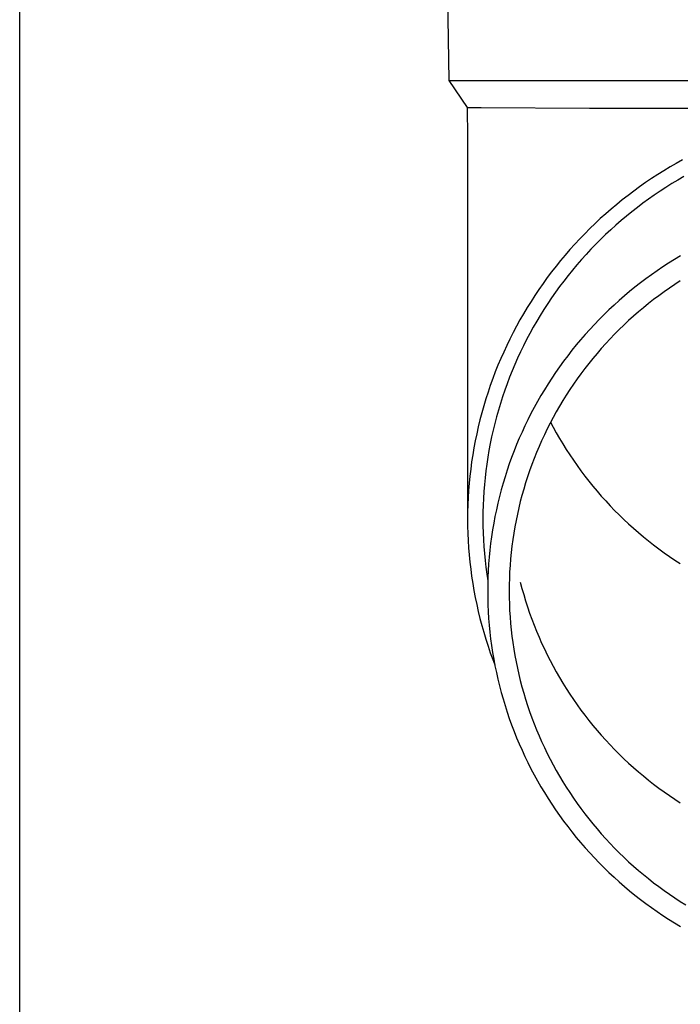
# Model space of a CAD drawing. Units: millimetres. Extents: x 0 to 33640, y 0 to 23760.
# Drawn here: x 9008 to 9056, y 9342 to 9413 of the extents above; entities that cross this region are included whole.
import ezdxf

# ---------------------------------------------------------------- set-up
doc = ezdxf.new("R2010")
doc.units = ezdxf.units.MM
doc.layers.add('YKK_13', color=4, linetype='Continuous', lineweight=30)
doc.layers.add('YKK_A1', color=4, linetype='Continuous', lineweight=30)

msp = doc.modelspace()

# ---------------------------------------------------------------- linework, layer by layer
at = {"layer": 'YKK_13'}
for p, q in [((9038.584, 9428.305), (9038.933, 9408.305)), ((9038.933, 9408.305), (9070.434, 9408.305)), ((9038.933, 9408.305), (9040.245, 9406.362)), ((9040.245, 9406.362), (9040.284, 9404.2)), ((9040.245, 9406.362), (9041.274, 9406.362)), ((9041.274, 9406.362), (9049.087, 9406.305)), ((9049.087, 9406.305), (9070.434, 9406.305)), ((9040.284, 9404.199), (9040.284, 9376.613)), ((9054.905, 9402.062), (9054.457, 9401.791)), ((9055.359, 9402.325), (9054.905, 9402.062)), ((9055.817, 9402.58), (9055.359, 9402.325)), ((9054.013, 9401.513), (9053.574, 9401.227)), ((9054.457, 9401.791), (9054.013, 9401.513)), ((9055.909, 9401.373), (9055.472, 9401.119)), ((9053.14, 9400.933), (9052.712, 9400.633)), ((9053.574, 9401.227), (9053.14, 9400.933)), ((9055.04, 9400.859), (9054.612, 9400.59)), ((9055.472, 9401.119), (9055.04, 9400.859)), ((9051.871, 9400.009), (9051.46, 9399.686)), ((9052.289, 9400.324), (9051.871, 9400.009)), ((9052.712, 9400.633), (9052.289, 9400.324)), ((9053.771, 9400.032), (9053.359, 9399.743)), ((9054.189, 9400.315), (9053.771, 9400.032)), ((9054.612, 9400.59), (9054.189, 9400.315)), ((9051.054, 9399.357), (9050.654, 9399.02)), ((9051.46, 9399.686), (9051.054, 9399.357)), ((9052.951, 9399.446), (9052.549, 9399.142)), ((9053.359, 9399.743), (9052.951, 9399.446)), ((9050.259, 9398.677), (9049.871, 9398.327)), ((9050.654, 9399.02), (9050.259, 9398.677)), ((9051.761, 9398.514), (9051.375, 9398.19)), ((9052.152, 9398.831), (9051.761, 9398.514)), ((9052.549, 9399.142), (9052.152, 9398.831)), ((9049.49, 9397.97), (9049.114, 9397.607)), ((9049.871, 9398.327), (9049.49, 9397.97)), ((9050.995, 9397.859), (9050.622, 9397.522)), ((9051.375, 9398.19), (9050.995, 9397.859)), ((9048.746, 9397.237), (9048.383, 9396.861)), ((9049.114, 9397.607), (9048.746, 9397.237)), ((9050.254, 9397.179), (9049.892, 9396.829)), ((9050.622, 9397.522), (9050.254, 9397.179)), ((9048.028, 9396.479), (9047.679, 9396.091)), ((9048.383, 9396.861), (9048.028, 9396.479)), ((9049.537, 9396.473), (9049.188, 9396.111)), ((9049.892, 9396.829), (9049.537, 9396.473)), ((9047.337, 9395.697), (9047.003, 9395.297)), ((9047.679, 9396.091), (9047.337, 9395.697)), ((9048.845, 9395.743), (9048.509, 9395.37)), ((9049.188, 9396.111), (9048.845, 9395.743)), ((9047.003, 9395.297), (9046.675, 9394.892)), ((9048.18, 9394.99), (9047.858, 9394.605)), ((9048.509, 9395.37), (9048.18, 9394.99)), ((9054.803, 9395.117), (9054.385, 9394.844)), ((9055.225, 9395.382), (9054.803, 9395.117)), ((9055.652, 9395.64), (9055.225, 9395.382)), ((9046.355, 9394.481), (9046.042, 9394.064)), ((9046.675, 9394.892), (9046.355, 9394.481)), ((9047.858, 9394.605), (9047.542, 9394.215)), ((9053.564, 9394.278), (9053.162, 9393.985)), ((9053.972, 9394.565), (9053.564, 9394.278)), ((9054.385, 9394.844), (9053.972, 9394.565)), ((9045.736, 9393.642), (9045.438, 9393.215)), ((9046.042, 9394.064), (9045.736, 9393.642)), ((9047.233, 9393.819), (9046.932, 9393.418)), ((9047.542, 9394.215), (9047.233, 9393.819)), ((9052.764, 9393.684), (9052.372, 9393.377)), ((9053.162, 9393.985), (9052.764, 9393.684)), ((9055.252, 9393.572), (9054.861, 9393.308)), ((9055.647, 9393.829), (9055.252, 9393.572)), ((9045.438, 9393.215), (9045.148, 9392.783)), ((9046.637, 9393.011), (9046.35, 9392.6)), ((9046.932, 9393.418), (9046.637, 9393.011)), ((9051.986, 9393.063), (9051.605, 9392.743)), ((9052.372, 9393.377), (9051.986, 9393.063)), ((9054.475, 9393.037), (9054.094, 9392.759)), ((9054.861, 9393.308), (9054.475, 9393.037)), ((9044.865, 9392.346), (9044.59, 9391.904)), ((9045.148, 9392.783), (9044.865, 9392.346)), ((9046.07, 9392.184), (9045.798, 9391.763)), ((9046.35, 9392.6), (9046.07, 9392.184)), ((9051.23, 9392.416), (9050.86, 9392.082)), ((9051.605, 9392.743), (9051.23, 9392.416)), ((9053.348, 9392.184), (9052.982, 9391.887)), ((9053.718, 9392.475), (9053.348, 9392.184)), ((9054.094, 9392.759), (9053.718, 9392.475)), ((9044.323, 9391.458), (9044.064, 9391.007)), ((9044.59, 9391.904), (9044.323, 9391.458)), ((9045.798, 9391.763), (9045.533, 9391.338)), ((9050.14, 9391.397), (9049.789, 9391.045)), ((9050.497, 9391.743), (9050.14, 9391.397)), ((9050.86, 9392.082), (9050.497, 9391.743)), ((9052.622, 9391.584), (9052.267, 9391.275)), ((9052.982, 9391.887), (9052.622, 9391.584)), ((9044.064, 9391.007), (9043.813, 9390.551)), ((9045.276, 9390.908), (9045.026, 9390.474)), ((9045.533, 9391.338), (9045.276, 9390.908)), ((9049.444, 9390.687), (9049.105, 9390.323)), ((9049.789, 9391.045), (9049.444, 9390.687)), ((9051.917, 9390.96), (9051.574, 9390.639)), ((9052.267, 9391.275), (9051.917, 9390.96)), ((9043.57, 9390.092), (9043.335, 9389.628)), ((9043.813, 9390.551), (9043.57, 9390.092)), ((9044.784, 9390.035), (9044.55, 9389.592)), ((9045.026, 9390.474), (9044.784, 9390.035)), ((9049.105, 9390.323), (9048.774, 9389.953)), ((9050.904, 9389.979), (9050.577, 9389.64)), ((9051.236, 9390.311), (9050.904, 9389.979)), ((9051.574, 9390.639), (9051.236, 9390.311)), ((9043.335, 9389.628), (9043.109, 9389.16)), ((9044.55, 9389.592), (9044.324, 9389.146)), ((9048.448, 9389.578), (9048.13, 9389.197)), ((9048.774, 9389.953), (9048.448, 9389.578)), ((9050.257, 9389.296), (9049.943, 9388.946)), ((9050.577, 9389.64), (9050.257, 9389.296)), ((9042.89, 9388.689), (9042.68, 9388.214)), ((9043.109, 9389.16), (9042.89, 9388.689)), ((9044.105, 9388.696), (9043.895, 9388.241)), ((9044.324, 9389.146), (9044.105, 9388.696)), ((9047.818, 9388.811), (9047.513, 9388.42)), ((9048.13, 9389.197), (9047.818, 9388.811)), ((9049.636, 9388.592), (9049.334, 9388.231)), ((9049.943, 9388.946), (9049.636, 9388.592)), ((9042.68, 9388.214), (9042.479, 9387.735)), ((9043.895, 9388.241), (9043.693, 9387.784)), ((9047.215, 9388.023), (9046.924, 9387.621)), ((9047.513, 9388.42), (9047.215, 9388.023)), ((9049.039, 9387.866), (9048.751, 9387.496)), ((9049.334, 9388.231), (9049.039, 9387.866)), ((9042.286, 9387.253), (9042.102, 9386.767)), ((9042.479, 9387.735), (9042.286, 9387.253)), ((9043.499, 9387.323), (9043.313, 9386.859)), ((9043.693, 9387.784), (9043.499, 9387.323)), ((9046.64, 9387.215), (9046.364, 9386.803)), ((9046.924, 9387.621), (9046.64, 9387.215)), ((9048.469, 9387.121), (9048.194, 9386.741)), ((9048.751, 9387.496), (9048.469, 9387.121)), ((9042.102, 9386.767), (9041.926, 9386.279)), ((9043.313, 9386.859), (9043.136, 9386.391)), ((9046.364, 9386.803), (9046.095, 9386.387)), ((9048.194, 9386.741), (9047.925, 9386.356)), ((9041.759, 9385.788), (9041.601, 9385.293)), ((9041.926, 9386.279), (9041.759, 9385.788)), ((9042.966, 9385.921), (9042.805, 9385.448)), ((9043.136, 9386.391), (9042.966, 9385.921)), ((9045.833, 9385.966), (9045.579, 9385.541)), ((9046.095, 9386.387), (9045.833, 9385.966)), ((9047.664, 9385.967), (9047.409, 9385.573)), ((9047.925, 9386.356), (9047.664, 9385.967)), ((9041.601, 9385.293), (9041.452, 9384.797)), ((9042.805, 9385.448), (9042.653, 9384.972)), ((9045.332, 9385.111), (9045.093, 9384.678)), ((9045.579, 9385.541), (9045.332, 9385.111)), ((9047.162, 9385.176), (9046.921, 9384.773)), ((9047.409, 9385.573), (9047.162, 9385.176)), ((9041.311, 9384.297), (9041.179, 9383.796)), ((9041.452, 9384.797), (9041.311, 9384.297)), ((9042.509, 9384.493), (9042.374, 9384.013)), ((9042.653, 9384.972), (9042.509, 9384.493)), ((9045.093, 9384.678), (9044.862, 9384.24)), ((9046.688, 9384.367), (9046.462, 9383.957)), ((9046.921, 9384.773), (9046.688, 9384.367)), ((9041.179, 9383.796), (9041.056, 9383.292)), ((9042.374, 9384.013), (9042.247, 9383.529)), ((9044.638, 9383.798), (9044.423, 9383.353)), ((9044.862, 9384.24), (9044.638, 9383.798)), ((9046.462, 9383.957), (9046.243, 9383.543)), ((9046.278, 9383.61), (9046.462, 9383.264)), ((9041.056, 9383.292), (9040.943, 9382.786)), ((9042.128, 9383.044), (9042.019, 9382.557)), ((9042.247, 9383.529), (9042.128, 9383.044)), ((9044.215, 9382.904), (9044.015, 9382.451)), ((9044.423, 9383.353), (9044.215, 9382.904)), ((9046.031, 9383.125), (9045.827, 9382.704)), ((9046.243, 9383.543), (9046.031, 9383.125)), ((9046.462, 9383.264), (9046.688, 9382.854)), ((9046.688, 9382.854), (9046.921, 9382.447)), ((9040.838, 9382.278), (9040.742, 9381.768)), ((9040.943, 9382.786), (9040.838, 9382.278)), ((9042.019, 9382.557), (9041.917, 9382.068)), ((9044.015, 9382.451), (9043.824, 9381.995)), ((9045.631, 9382.28), (9045.442, 9381.852)), ((9045.827, 9382.704), (9045.631, 9382.28)), ((9046.921, 9382.447), (9047.162, 9382.045)), ((9040.742, 9381.768), (9040.655, 9381.257)), ((9041.825, 9381.577), (9041.741, 9381.085)), ((9041.917, 9382.068), (9041.825, 9381.577)), ((9043.64, 9381.536), (9043.465, 9381.074)), ((9043.824, 9381.995), (9043.64, 9381.536)), ((9045.442, 9381.852), (9045.261, 9381.42)), ((9047.162, 9382.045), (9047.409, 9381.647)), ((9047.409, 9381.647), (9047.664, 9381.254)), ((9040.577, 9380.745), (9040.508, 9380.231)), ((9040.655, 9381.257), (9040.577, 9380.745)), ((9041.741, 9381.085), (9041.666, 9380.592)), ((9043.465, 9381.074), (9043.297, 9380.609)), ((9045.087, 9380.986), (9044.921, 9380.549)), ((9045.261, 9381.42), (9045.087, 9380.986)), ((9047.664, 9381.254), (9047.925, 9380.865)), ((9047.925, 9380.865), (9048.194, 9380.48)), ((9040.508, 9380.231), (9040.449, 9379.716)), ((9041.6, 9380.097), (9041.543, 9379.601)), ((9041.666, 9380.592), (9041.6, 9380.097)), ((9043.138, 9380.141), (9042.988, 9379.67)), ((9043.297, 9380.609), (9043.138, 9380.141)), ((9044.763, 9380.109), (9044.613, 9379.667)), ((9044.921, 9380.549), (9044.763, 9380.109)), ((9048.194, 9380.48), (9048.469, 9380.1)), ((9048.469, 9380.1), (9048.751, 9379.725)), ((9040.449, 9379.716), (9040.398, 9379.201)), ((9041.543, 9379.601), (9041.494, 9379.105)), ((9042.988, 9379.67), (9042.845, 9379.197)), ((9044.613, 9379.667), (9044.47, 9379.221)), ((9048.751, 9379.725), (9049.039, 9379.355)), ((9049.039, 9379.355), (9049.334, 9378.989)), ((9040.357, 9378.684), (9040.325, 9378.167)), ((9040.398, 9379.201), (9040.357, 9378.684)), ((9041.454, 9378.607), (9041.424, 9378.109)), ((9041.494, 9379.105), (9041.454, 9378.607)), ((9042.712, 9378.722), (9042.586, 9378.244)), ((9042.845, 9379.197), (9042.712, 9378.722)), ((9044.335, 9378.774), (9044.209, 9378.324)), ((9044.47, 9379.221), (9044.335, 9378.774)), ((9049.334, 9378.989), (9049.636, 9378.629)), ((9049.636, 9378.629), (9049.943, 9378.274)), ((9040.325, 9378.167), (9040.302, 9377.649)), ((9041.424, 9378.109), (9041.401, 9377.611)), ((9042.586, 9378.244), (9042.469, 9377.764)), ((9044.09, 9377.872), (9043.98, 9377.419)), ((9044.209, 9378.324), (9044.09, 9377.872)), ((9049.943, 9378.274), (9050.257, 9377.925)), ((9050.257, 9377.925), (9050.577, 9377.581)), ((9040.302, 9377.649), (9040.288, 9377.131)), ((9041.401, 9377.611), (9041.388, 9377.112)), ((9042.361, 9377.282), (9042.261, 9376.799)), ((9042.469, 9377.764), (9042.361, 9377.282)), ((9043.98, 9377.419), (9043.877, 9376.963)), ((9050.577, 9377.581), (9050.904, 9377.242)), ((9050.904, 9377.242), (9051.236, 9376.909)), ((9040.288, 9377.131), (9040.284, 9376.613)), ((9040.284, 9376.613), (9040.288, 9376.095)), ((9041.388, 9377.112), (9041.384, 9376.613)), ((9041.384, 9376.613), (9041.388, 9376.114)), ((9042.261, 9376.799), (9042.17, 9376.313)), ((9043.783, 9376.506), (9043.696, 9376.047)), ((9043.877, 9376.963), (9043.783, 9376.506)), ((9051.236, 9376.909), (9051.574, 9376.582)), ((9051.574, 9376.582), (9051.917, 9376.261)), ((9040.288, 9376.095), (9040.302, 9375.577)), ((9041.388, 9376.114), (9041.401, 9375.615)), ((9042.087, 9375.827), (9042.013, 9375.339)), ((9042.17, 9376.313), (9042.087, 9375.827)), ((9043.696, 9376.047), (9043.618, 9375.586)), ((9051.917, 9376.261), (9052.267, 9375.946)), ((9052.267, 9375.946), (9052.622, 9375.637)), ((9040.302, 9375.577), (9040.325, 9375.059)), ((9040.325, 9375.059), (9040.357, 9374.542)), ((9041.401, 9375.615), (9041.424, 9375.117)), ((9041.424, 9375.117), (9041.454, 9374.619)), ((9042.013, 9375.339), (9041.948, 9374.849)), ((9043.548, 9375.125), (9043.486, 9374.662)), ((9043.618, 9375.586), (9043.548, 9375.125)), ((9052.622, 9375.637), (9052.982, 9375.333)), ((9052.982, 9375.333), (9053.348, 9375.037)), ((9053.348, 9375.037), (9053.718, 9374.746)), ((9040.357, 9374.542), (9040.398, 9374.025)), ((9041.454, 9374.619), (9041.494, 9374.121)), ((9041.891, 9374.359), (9041.843, 9373.868)), ((9041.948, 9374.849), (9041.891, 9374.359)), ((9043.486, 9374.662), (9043.432, 9374.199)), ((9053.718, 9374.746), (9054.094, 9374.462)), ((9054.094, 9374.462), (9054.475, 9374.184)), ((9040.398, 9374.025), (9040.449, 9373.509)), ((9041.494, 9374.121), (9041.543, 9373.624)), ((9041.543, 9373.624), (9041.6, 9373.129)), ((9041.843, 9373.868), (9041.804, 9373.376)), ((9043.387, 9373.734), (9043.35, 9373.269)), ((9043.432, 9374.199), (9043.387, 9373.734)), ((9054.475, 9374.184), (9054.861, 9373.913)), ((9054.861, 9373.913), (9055.252, 9373.649)), ((9055.252, 9373.649), (9055.647, 9373.391)), ((9040.449, 9373.509), (9040.508, 9372.995)), ((9040.508, 9372.995), (9040.577, 9372.481)), ((9041.6, 9373.129), (9041.666, 9372.634)), ((9041.773, 9372.883), (9041.751, 9372.39)), ((9041.804, 9373.376), (9041.773, 9372.883)), ((9043.35, 9373.269), (9043.321, 9372.803)), ((9040.577, 9372.481), (9040.655, 9371.968)), ((9041.666, 9372.634), (9041.741, 9372.14)), ((9041.751, 9372.39), (9041.738, 9371.897)), ((9043.3, 9372.337), (9043.288, 9371.87)), ((9043.321, 9372.803), (9043.3, 9372.337)), ((9040.655, 9371.968), (9040.742, 9371.457)), ((9041.738, 9371.897), (9041.734, 9371.403)), ((9043.288, 9371.87), (9043.284, 9371.403)), ((9044.09, 9372.058), (9044.209, 9371.607)), ((9044.209, 9371.607), (9044.335, 9371.157)), ((9040.742, 9371.457), (9040.838, 9370.948)), ((9040.838, 9370.948), (9040.943, 9370.44)), ((9041.734, 9371.403), (9041.738, 9370.91)), ((9041.738, 9370.91), (9041.751, 9370.417)), ((9043.284, 9371.403), (9043.288, 9370.937)), ((9043.288, 9370.937), (9043.3, 9370.47)), ((9044.335, 9371.157), (9044.47, 9370.709)), ((9040.943, 9370.44), (9041.056, 9369.934)), ((9041.751, 9370.417), (9041.773, 9369.924)), ((9043.3, 9370.47), (9043.321, 9370.004)), ((9044.47, 9370.709), (9044.613, 9370.264)), ((9044.613, 9370.264), (9044.763, 9369.822)), ((9041.056, 9369.934), (9041.179, 9369.43)), ((9041.179, 9369.43), (9041.311, 9368.929)), ((9041.773, 9369.924), (9041.804, 9369.431)), ((9041.804, 9369.431), (9041.843, 9368.939)), ((9043.321, 9370.004), (9043.35, 9369.538)), ((9043.35, 9369.538), (9043.387, 9369.073)), ((9044.763, 9369.822), (9044.921, 9369.382)), ((9044.921, 9369.382), (9045.087, 9368.945)), ((9041.311, 9368.929), (9041.452, 9368.429)), ((9041.843, 9368.939), (9041.891, 9368.448)), ((9043.387, 9369.073), (9043.432, 9368.608)), ((9045.087, 9368.945), (9045.261, 9368.51)), ((9041.452, 9368.429), (9041.601, 9367.932)), ((9041.601, 9367.932), (9041.759, 9367.438)), ((9041.891, 9368.448), (9041.948, 9367.958)), ((9041.948, 9367.958), (9042.013, 9367.468)), ((9043.432, 9368.608), (9043.486, 9368.145)), ((9043.486, 9368.145), (9043.548, 9367.682)), ((9045.261, 9368.51), (9045.442, 9368.079)), ((9045.442, 9368.079), (9045.631, 9367.651)), ((9041.759, 9367.438), (9041.926, 9366.947)), ((9042.013, 9367.468), (9042.087, 9366.98)), ((9043.548, 9367.682), (9043.618, 9367.22)), ((9043.618, 9367.22), (9043.696, 9366.76)), ((9045.631, 9367.651), (9045.827, 9367.227)), ((9045.827, 9367.227), (9046.031, 9366.805)), ((9041.926, 9366.947), (9042.102, 9366.458)), ((9042.087, 9366.98), (9042.17, 9366.494)), ((9042.17, 9366.494), (9042.261, 9366.008)), ((9043.696, 9366.76), (9043.783, 9366.301)), ((9046.031, 9366.805), (9046.243, 9366.388)), ((9042.102, 9366.458), (9042.249, 9366.07)), ((9042.261, 9366.008), (9042.361, 9365.525)), ((9043.783, 9366.301), (9043.877, 9365.844)), ((9043.877, 9365.844), (9043.98, 9365.388)), ((9046.243, 9366.388), (9046.462, 9365.974)), ((9046.462, 9365.974), (9046.688, 9365.564)), ((9042.361, 9365.525), (9042.469, 9365.043)), ((9043.98, 9365.388), (9044.09, 9364.934)), ((9046.688, 9365.564), (9046.921, 9365.157)), ((9046.921, 9365.157), (9047.162, 9364.755)), ((9042.469, 9365.043), (9042.586, 9364.563)), ((9042.586, 9364.563), (9042.712, 9364.085)), ((9044.09, 9364.934), (9044.209, 9364.483)), ((9044.209, 9364.483), (9044.335, 9364.033)), ((9047.162, 9364.755), (9047.409, 9364.357)), ((9047.409, 9364.357), (9047.664, 9363.964)), ((9042.712, 9364.085), (9042.845, 9363.61)), ((9044.335, 9364.033), (9044.47, 9363.585)), ((9047.664, 9363.964), (9047.925, 9363.575)), ((9042.845, 9363.61), (9042.988, 9363.137)), ((9042.988, 9363.137), (9043.138, 9362.666)), ((9044.47, 9363.585), (9044.613, 9363.14)), ((9044.613, 9363.14), (9044.763, 9362.698)), ((9047.925, 9363.575), (9048.194, 9363.19)), ((9048.194, 9363.19), (9048.469, 9362.81)), ((9043.138, 9362.666), (9043.297, 9362.198)), ((9044.763, 9362.698), (9044.921, 9362.258)), ((9044.921, 9362.258), (9045.087, 9361.821)), ((9048.469, 9362.81), (9048.751, 9362.435)), ((9048.751, 9362.435), (9049.039, 9362.065)), ((9043.297, 9362.198), (9043.465, 9361.733)), ((9043.465, 9361.733), (9043.64, 9361.271)), ((9045.087, 9361.821), (9045.261, 9361.386)), ((9049.039, 9362.065), (9049.334, 9361.699)), ((9049.334, 9361.699), (9049.636, 9361.339)), ((9043.64, 9361.271), (9043.824, 9360.811)), ((9043.824, 9360.811), (9044.015, 9360.356)), ((9045.261, 9361.386), (9045.442, 9360.955)), ((9045.442, 9360.955), (9045.631, 9360.527)), ((9049.636, 9361.339), (9049.943, 9360.984)), ((9049.943, 9360.984), (9050.257, 9360.635)), ((9044.015, 9360.356), (9044.215, 9359.903)), ((9045.631, 9360.527), (9045.827, 9360.103)), ((9045.827, 9360.103), (9046.031, 9359.681)), ((9050.257, 9360.635), (9050.577, 9360.291)), ((9050.577, 9360.291), (9050.904, 9359.952)), ((9044.215, 9359.903), (9044.423, 9359.454)), ((9044.423, 9359.454), (9044.638, 9359.008)), ((9046.031, 9359.681), (9046.243, 9359.264)), ((9050.904, 9359.952), (9051.236, 9359.619)), ((9051.236, 9359.619), (9051.574, 9359.292)), ((9044.638, 9359.008), (9044.862, 9358.567)), ((9046.243, 9359.264), (9046.462, 9358.85)), ((9046.462, 9358.85), (9046.688, 9358.44)), ((9051.574, 9359.292), (9051.917, 9358.971)), ((9051.917, 9358.971), (9052.267, 9358.656)), ((9052.267, 9358.656), (9052.622, 9358.347)), ((9044.862, 9358.567), (9045.093, 9358.129)), ((9045.093, 9358.129), (9045.332, 9357.695)), ((9046.688, 9358.44), (9046.921, 9358.033)), ((9046.921, 9358.033), (9047.162, 9357.631)), ((9052.622, 9358.347), (9052.982, 9358.043)), ((9052.982, 9358.043), (9053.348, 9357.747)), ((9045.332, 9357.695), (9045.579, 9357.266)), ((9045.579, 9357.266), (9045.833, 9356.841)), ((9047.162, 9357.631), (9047.409, 9357.233)), ((9047.409, 9357.233), (9047.664, 9356.84)), ((9053.348, 9357.747), (9053.718, 9357.456)), ((9053.718, 9357.456), (9054.094, 9357.172)), ((9045.833, 9356.841), (9046.095, 9356.42)), ((9047.664, 9356.84), (9047.925, 9356.451)), ((9054.094, 9357.172), (9054.475, 9356.894)), ((9054.475, 9356.894), (9054.861, 9356.623)), ((9054.861, 9356.623), (9055.252, 9356.359)), ((9046.095, 9356.42), (9046.364, 9356.004)), ((9046.364, 9356.004), (9046.64, 9355.592)), ((9047.925, 9356.451), (9048.194, 9356.066)), ((9048.194, 9356.066), (9048.469, 9355.686)), ((9055.252, 9356.359), (9055.647, 9356.101)), ((9046.64, 9355.592), (9046.924, 9355.186)), ((9046.924, 9355.186), (9047.215, 9354.784)), ((9048.469, 9355.686), (9048.751, 9355.311)), ((9048.751, 9355.311), (9049.039, 9354.941)), ((9047.215, 9354.784), (9047.513, 9354.387)), ((9047.513, 9354.387), (9047.818, 9353.996)), ((9049.039, 9354.941), (9049.334, 9354.575)), ((9049.334, 9354.575), (9049.636, 9354.215)), ((9047.818, 9353.996), (9048.13, 9353.609)), ((9049.636, 9354.215), (9049.943, 9353.86)), ((9049.943, 9353.86), (9050.257, 9353.511)), ((9048.13, 9353.609), (9048.448, 9353.229)), ((9048.448, 9353.229), (9048.774, 9352.853)), ((9050.257, 9353.511), (9050.577, 9353.167)), ((9050.577, 9353.167), (9050.904, 9352.828)), ((9048.774, 9352.853), (9049.105, 9352.484)), ((9049.105, 9352.484), (9049.444, 9352.12)), ((9050.904, 9352.828), (9051.236, 9352.495)), ((9051.236, 9352.495), (9051.574, 9352.168)), ((9049.444, 9352.12), (9049.789, 9351.762)), ((9049.789, 9351.762), (9050.14, 9351.41)), ((9051.574, 9352.168), (9051.917, 9351.847)), ((9051.917, 9351.847), (9052.267, 9351.532)), ((9052.267, 9351.532), (9052.622, 9351.222)), ((9050.14, 9351.41), (9050.497, 9351.064)), ((9050.497, 9351.064), (9050.86, 9350.724)), ((9052.622, 9351.222), (9052.982, 9350.919)), ((9052.982, 9350.919), (9053.348, 9350.623)), ((9050.86, 9350.724), (9051.23, 9350.391)), ((9051.23, 9350.391), (9051.605, 9350.064)), ((9053.348, 9350.623), (9053.718, 9350.332)), ((9053.718, 9350.332), (9054.094, 9350.048)), ((9051.605, 9350.064), (9051.986, 9349.744)), ((9051.986, 9349.744), (9052.372, 9349.43)), ((9052.372, 9349.43), (9052.764, 9349.122)), ((9054.094, 9350.048), (9054.475, 9349.77)), ((9054.475, 9349.77), (9054.861, 9349.499)), ((9054.861, 9349.499), (9055.252, 9349.235)), ((9052.764, 9349.122), (9053.162, 9348.822)), ((9053.162, 9348.822), (9053.564, 9348.528)), ((9055.252, 9349.235), (9055.647, 9348.977)), ((9055.647, 9348.977), (9056.046, 9348.727)), ((9053.564, 9348.528), (9053.972, 9348.242)), ((9053.972, 9348.242), (9054.385, 9347.962)), ((9054.385, 9347.962), (9054.803, 9347.69)), ((9054.803, 9347.69), (9055.225, 9347.425)), ((9055.225, 9347.425), (9055.652, 9347.167))]:
    msp.add_line(p, q, dxfattribs=at)
at = {"layer": 'YKK_A1'}
msp.add_line((9007.934, 8822.231), (9007.934, 11677.231), dxfattribs=at)

doc.saveas('drawing.dxf')
